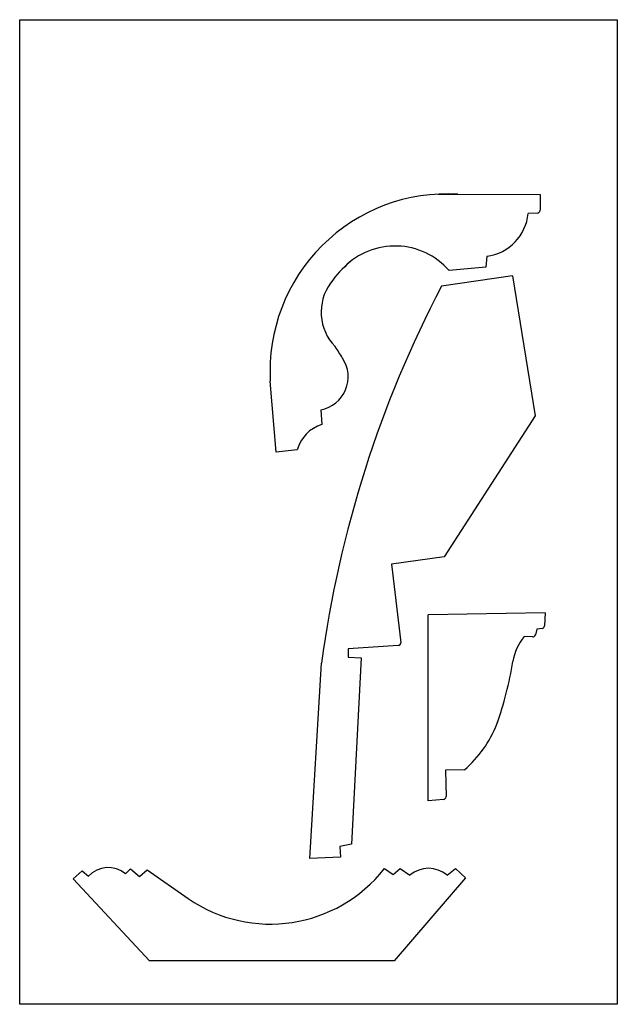
# Model space of a CAD drawing. Units: millimetres. Extents: x 102 to 4820, y 270 to 940.
# Drawn here: x 433 to 648, y 314 to 669 of the extents above; entities that cross this region are included whole.
import ezdxf

# ---------------------------------------------------------------- set-up
doc = ezdxf.new("R2010")
doc.units = ezdxf.units.MM
doc.header["$MEASUREMENT"] = 0
doc.layers.add('PFV', color=7, linetype='Continuous')
picture_1 = doc.add_image_def('image1.jpg', size_in_pixel=(2550, 4200))

msp = doc.modelspace()

# ---------------------------------------------------------------- linework, layer by layer
at = {"layer": 'PFV', "color": 1}
for p, q in [((583.75, 606.24), (620.58, 606.06)), ((620.58, 606.06), (620.57, 600.39)), ((619.6, 599.39), (616.28, 599.28)), ((601.36, 583.82), (600.98, 579.87)), ((600.98, 579.87), (587.69, 578.66)), ((610.6, 576.68), (584.97, 572.98)), ((610.6, 576.68), (618.81, 526.11)), ((525.2, 513.05), (523.11, 538.7)), ((541.4, 528.36), (541.67, 523.01)), ((618.81, 526.11), (585.86, 475.23)), ((532.84, 513.92), (525.2, 513.05)), ((585.86, 475.23), (566.91, 472.55)), ((566.91, 472.55), (570.24, 444.32)), ((622.37, 454.96), (580.17, 454.26)), ((580.17, 387.08), (580.17, 454.26)), ((622.37, 454.96), (622.18, 450.34)), ((619.36, 449.15), (618.86, 447.06)), ((621.3, 449.39), (619.36, 449.15)), ((617.83, 446.3), (614.82, 446.47)), ((569.31, 443.21), (551.22, 442.02)), ((551.22, 442.02), (551.22, 438.95)), ((551.22, 438.95), (555.92, 438.73)), ((555.92, 438.73), (552.47, 371.48)), ((537.44, 366.32), (541.64, 436.79)), ((593.24, 398.3), (586.41, 398.15)), ((586.41, 398.15), (586.59, 388.62)), ((585.69, 387.6), (580.17, 387.08)), ((552.47, 371.48), (548.19, 370.66)), ((548.19, 370.66), (548.44, 366.76)), ((548.44, 366.76), (537.44, 366.32)), ((451.9, 358.94), (455.16, 361.83)), ((455.16, 361.83), (457.38, 359.86)), ((470.79, 360.79), (472.65, 362.5)), ((472.65, 362.5), (475.88, 359.83)), ((475.88, 359.83), (478.62, 362.19)), ((478.62, 362.19), (493.38, 351.83)), ((564.33, 362.63), (567.54, 360.52)), ((567.54, 360.52), (569.97, 362.66)), ((593.64, 359.26), (567.88, 329.31)), ((569.97, 362.66), (573.53, 360.24)), ((586.99, 360.24), (589.99, 362.63)), ((589.99, 362.63), (593.64, 359.26)), ((479.43, 329.31), (451.9, 358.94)), ((567.88, 329.31), (479.43, 329.31))]:
    msp.add_line(p, q, dxfattribs=at)
for centre, radius, start, end in [((587.02, 542.31), 64.01, 86.5339, 183.2315), ((599.08, 600.95), 17.28, 277.5929, 354.4589), ((619.57, 600.39), 1, 271.9518, 359.8123), ((568.19, 561.55), 25.94, 41.2696, 135.2203), ((577.66, 551.05), 40.07, 129.9671, 144.8483), ((559.38, 563.61), 17.9, 144.0431, 224.1157), ((948.61, 382.31), 410.6, 152.3299, 172.3747), ((482.3, 507.28), 77.79, 30.6608, 34.3296), ((539.13, 540.25), 12.11, 280.8272, 33.6163), ((545.69, 510.28), 13.35, 107.5226, 164.1693), ((621.18, 450.38), 1, 276.8865, 357.6105), ((630.35, 434.07), 19.87, 141.4002, 170.3378), ((617.89, 447.3), 1, 266.8181, 346.3789), ((569.25, 444.21), 1, 273.7455, 6.7339), ((484, 457.98), 128.42, 340.3528, 350.7788), ((565.13, 430.63), 42.85, 311.011, 338.3232), ((585.59, 388.6), 1, 275.4229, 1.0769), ((464.57, 353.27), 9.76, 50.374, 137.5235), ((580.26, 352.47), 10.28, 49.1031, 130.8969), ((523.1, 395.05), 52.45, 235.4898, 321.8231)]:
    msp.add_arc(centre, radius, start, end, dxfattribs=at)

# ---------------------------------------------------------------- referenced raster images: frames only (the image files are external)
image = msp.add_image(picture_1, insert=(648.47, 669.22), size_in_units=(215.9, 355.6), rotation=180, dxfattribs=at)
image.dxf.flags = 7

doc.saveas('drawing.dxf')
